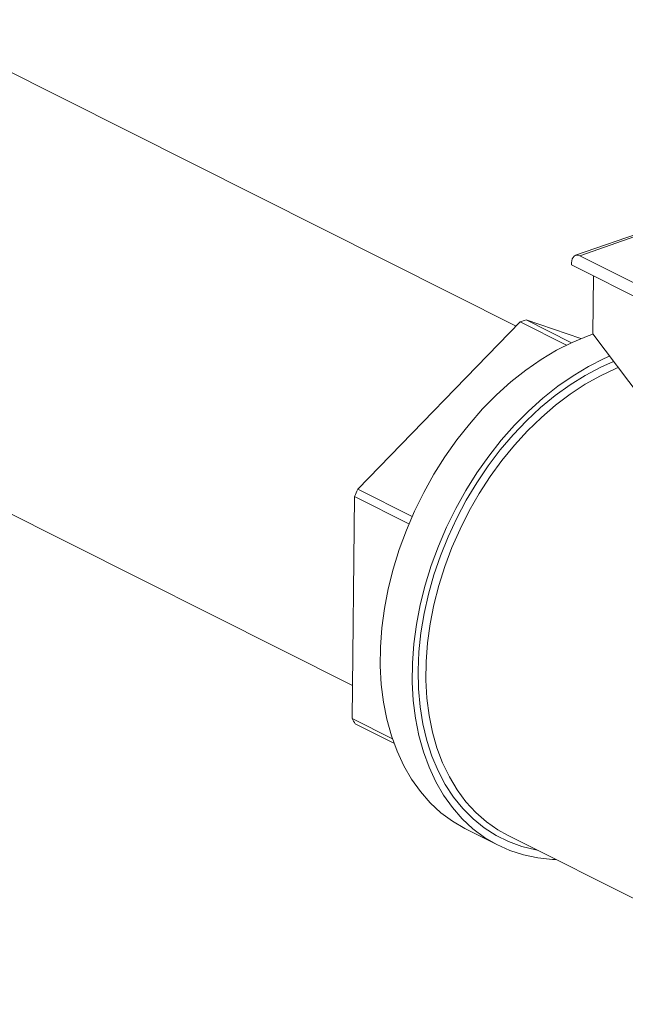
# Model space of a CAD drawing. Extents: x 10.5 to 24.9, y 3.3 to 10.7.
# Drawn here: x 16.2 to 16.5, y 5.6 to 6.1 of the extents above; entities that cross this region are included whole.
import ezdxf

# ---------------------------------------------------------------- set-up
doc = ezdxf.new("R2010")
doc.units = 0
doc.header["$LTSCALE"] = 0.2
doc.header["$MEASUREMENT"] = 0

# ---------------------------------------------------------------- blocks, each defined once
blk = doc.blocks.new('A$C35955E80')
at = {"color": 7, "linetype": 'Continuous', "lineweight": 18}
for p, q in [((3.614548832268166, 1.886918467313944), (3.34404008862812, 2.022716681767069)), ((3.676438292879944, 1.930689726196632), (3.640895490141258, 1.918298442771448)), ((3.676428761216901, 1.9298337344266), (3.642761657104003, 1.918096375607847)), ((3.72604786595668, 1.87628582893726), (3.642761657104003, 1.918096375607847)), ((3.639139194957622, 1.914895619093755), (3.639129089498624, 1.913988097531723)), ((3.728612004573073, 1.869066739620497), (3.639129089498624, 1.913988097531723)), ((3.648510339211647, 1.883433610278208), (3.648796529382938, 1.909134941744753)), ((3.54428128488189, 1.814603440513087), (3.616308935190698, 1.888729856707049)), ((3.616308935190698, 1.888729856707049), (3.636810523881643, 1.878437845069203)), ((3.639124956211617, 1.879549808112748), (3.618982018223669, 1.889661773352006)), ((3.618982018223669, 1.889661773352006), (3.643240336968866, 1.881355919904064)), ((3.648510339211647, 1.883433610278208), (3.66997537626979, 1.855060573420945)), ((3.265526265702206, 1.866317897853771), (3.54198040539147, 1.727535032491266)), ((3.54181815778248, 1.712964372850971), (3.542914007748376, 1.811377267618952)), ((3.542914007748376, 1.811377267618952), (3.567019558679327, 1.799276029297474)), ((3.5684039883484, 1.802493591439619), (3.54428128488189, 1.814603440513087)), ((3.559643502942709, 1.70401586341576), (3.54181815778248, 1.712964372850971)), ((3.543123963681936, 1.710670116601792), (3.560337513400981, 1.702028734867541)), ((3.592346098504272, 1.663892454131334), (3.606532561489104, 1.656770701552021)), ((3.610732119545862, 1.661213679263117), (3.75998981919119, 1.586284755219952))]:
    blk.add_line(p, q, dxfattribs=at)
at = {"color": 7, "linetype": 'Continuous', "lineweight": 18, "flags": 128}
for points in [[(3.642761657104003, 1.918096375607847), (3.642064724967661, 1.918349798946688), (3.641392439633304, 1.918401667872971), (3.640770636649311, 1.918249989092949), (3.640223211555643, 1.917900591537074), (3.63977120159165, 1.917366902357474), (3.639431977246758, 1.916669430930027), (3.639218574722303, 1.915834980690541), (3.639139194957622, 1.914895619093755)], [(3.648559840706625, 1.883368177931748), (3.646459645635495, 1.882617039019227), (3.639450534530095, 1.879700655091593), (3.63248457046361, 1.876171548646989), (3.625601653847387, 1.872049934087537), (3.618841209404486, 1.867359419648181), (3.612241960348463, 1.86212687217086), (3.605841706580279, 1.856382263213669), (3.599677108173918, 1.850158497376486), (3.593783475390794, 1.843491223826408), (3.588194566425759, 1.836418632102545), (3.582942394043243, 1.828981233369803), (3.578057042211015, 1.821221628374598), (3.573566493781961, 1.813184263431636), (3.569496470210819, 1.804915175839454), (3.565870284224026, 1.796461730182937), (3.562708706286529, 1.787872347033267), (3.560029845630442, 1.779196225599276), (3.557849046527011, 1.770483061918836), (3.556178800396005, 1.761782764204448), (3.555028674256011, 1.753145166973531), (3.554405255925403, 1.744619745600806), (3.554312116287917, 1.73625533292784), (3.554749788838969, 1.728099839552949), (3.555715766629817, 1.720199979403628), (3.557204516627159, 1.712601002163407), (3.559207511405823, 1.705346434085761), (3.56171327799311, 1.698477828679668), (3.564707463584927, 1.692034528694878), (3.568172917757359, 1.686053440770204), (3.572089790702734, 1.680568824035635), (3.576435646927528, 1.675612093879145), (3.58118559376085, 1.671211642002191), (3.586312423937379, 1.667392673794622), (3.591786771438155, 1.664177063960489), (3.592346098504272, 1.663892454131334)], [(3.655943457942712, 1.873608323177621), (3.653636997514923, 1.87257890251228), (3.646671033448442, 1.869049796067677), (3.639788116832214, 1.864928181508224), (3.633027672389318, 1.860237667068867), (3.626428423333291, 1.855005119591546), (3.620028169565106, 1.849260510634355), (3.613863571158749, 1.843036744797173), (3.607969938375621, 1.836369471247095), (3.602381029410587, 1.829296879523231), (3.597128857028075, 1.82185948079049), (3.592243505195846, 1.814099875795284), (3.587752956766792, 1.806062510852323), (3.58368293319565, 1.797793423260141), (3.580056747208854, 1.789339977603624), (3.576895169271356, 1.780750594453953), (3.57421630861527, 1.772074473019963), (3.572035509511842, 1.763361309339523), (3.570365263380836, 1.754661011625136), (3.569215137240842, 1.746023414394218), (3.568591718910234, 1.737497993021492), (3.568498579272749, 1.729133580348527), (3.5689362518238, 1.720978086973636), (3.569902229614648, 1.713078226824315), (3.571390979611987, 1.705479249584094), (3.573393974390651, 1.698224681506447), (3.575899740977938, 1.691356076100353), (3.578893926569759, 1.684912776115564), (3.58235938074219, 1.67893168819089), (3.586276253687565, 1.673447071456322), (3.59062210991236, 1.668490341299833), (3.595372056745678, 1.664089889422879), (3.60049888692221, 1.660270921215309), (3.605973234422983, 1.657055311381177), (3.611763742681273, 1.654461478642405), (3.617837244190156, 1.652504280238027), (3.624158950483, 1.651194926823262), (3.630692651398654, 1.650540918255892), (3.632099686110568, 1.650486937688521)], [(3.657724559078986, 1.871254017985923), (3.652027126653227, 1.868703819430325), (3.6451933491226, 1.865070248241418), (3.638453327582717, 1.860852990085311), (3.631846615160029, 1.856076793509782), (3.625411982670077, 1.850769687135506), (3.619187191094934, 1.844962815172969), (3.613208769986734, 1.838690254655845), (3.607511803097765, 1.831988815463425), (3.602129722495022, 1.824897824305598), (3.597094112367579, 1.817458893938087), (3.59243452367798, 1.809715678962251), (3.588178300745465, 1.801713619642522), (3.584350420778613, 1.793499675244865), (3.580973347299153, 1.785122048461139), (3.578066898317104, 1.776629902536526), (3.575648130030793, 1.768073072760068), (3.573731236734297, 1.759501774011364), (3.572327467519706, 1.750966306079699), (3.571445060262953, 1.742516758484877), (3.571089193280688, 1.734202716531998), (3.571261954941878, 1.726072970325176), (3.571962331412394, 1.718175228447803), (3.573186212604618, 1.710555837989615), (3.574926416297053, 1.703259512563538), (3.577172730282477, 1.69632906990843), (3.579911972297211, 1.689805180617556), (3.583128067379899, 1.683726129467392), (3.58680214220578, 1.67812759074731), (3.590912635842837, 1.673042418908683), (3.595435426279945, 1.668500455761889), (3.600343971984408, 1.664528355352706), (3.60560946765824, 1.661149427545771), (3.611201013279089, 1.658383501233027), (3.617085795433873, 1.6562468079699), (3.623229279880931, 1.654751886722076), (3.62381671864123, 1.654645073863986)], [(3.659820383524707, 1.86848370344681), (3.65878165953314, 1.8680570519368), (3.651962337526221, 1.864892840109809), (3.645207848954652, 1.861126766111005), (3.638558816107469, 1.856781479552549), (3.632055227050561, 1.851883113499091), (3.625736195133765, 1.846461127300437), (3.619639723758549, 1.840548129419563), (3.613802477821103, 1.834179681321473), (3.608259563205333, 1.827394083602369), (3.603044315651939, 1.820232145645356), (3.598188100273358, 1.812736940188014), (3.593720122920278, 1.804953544277882), (3.589667254534223, 1.796928768173792), (3.58605386954255, 1.788710873823464), (3.582901699267758, 1.780349284610477), (3.580229701232785, 1.771894288116217), (3.578053945148209, 1.763396733684453), (3.576387516267133, 1.754907726607399), (3.575240436688922, 1.746478320772469), (3.57461960508514, 1.738159211618195), (3.574528755210089, 1.730000431245895), (3.574968433445619, 1.722051047520727), (3.575935995515081, 1.714358868971772), (3.577425622386343, 1.706970157265919), (3.579428355268124, 1.699929348984757), (3.581932149489226, 1.693278788377739), (3.584921946936593, 1.687058472698894), (3.588379766616583, 1.681305811658621), (3.59228481279478, 1.6760554024373), (3.596613600063982, 1.671338821613777), (3.60134009458821, 1.667184435260094), (3.606435870673252, 1.663617228344608), (3.610732119545862, 1.661213679263117)]]:
    blk.add_lwpolyline(points, dxfattribs=at)
at = {"color": 7, "linetype": 'Continuous', "lineweight": 18}
for centre, radius, start, end in [((3.645579228872357, 1.809071439781984), 0.08486585579146749, 108.2644290106079, 110.1757346864096), ((3.691757863915118, 1.750198902935369), 0.1609263366386724, 156.4086117911922, 157.6561719706923), ((3.602270905417207, 1.745853107112868), 0.06882008092074535, 208.5479748555218, 210.7458916003578)]:
    blk.add_arc(centre, radius, start, end, dxfattribs=at)

msp = doc.modelspace()

# ---------------------------------------------------------------- block references
at = {"lineweight": 0}
msp.add_blockref('A$C35955E80', (12.80923495481026, 4.049686359822196), dxfattribs=at)

doc.saveas('drawing.dxf')
